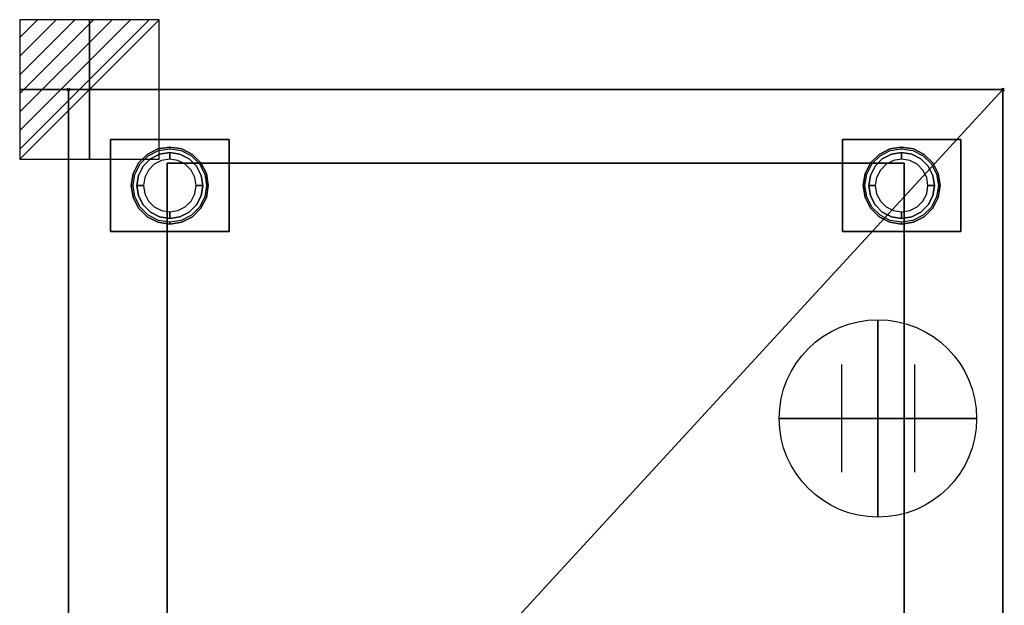
# Model space of a CAD drawing. Extents: x -37 to 711, y -1480 to 53.
# Drawn here: x -37 to 711, y -392 to 53 of the extents above; entities that cross this region are included whole.
import ezdxf

# ---------------------------------------------------------------- set-up
doc = ezdxf.new("R2010")
doc.units = 0
doc.header["$PDMODE"] = 35
for name, color, linetype in [('IQ_200_2D', 1, 'Continuous'), ('IQ_200_3D', 1, 'Continuous'), ('IQ_204_2D', 7, 'Continuous'), ('IQ_CON_CONNECTION_INT', 7, 'Continuous'), ('IQ_CON_ELECTRICITY_INT', 7, 'Continuous'), ('IQ_INS_3D', 3, 'Continuous')]:
    doc.layers.add(name, color=color, linetype=linetype)

# ---------------------------------------------------------------- blocks, each defined once
blk = doc.blocks.new('CONNECTION')
for p, q in [((-1.106, 1.636), (-1.106, -1.636)), ((1.106, 1.636), (1.106, -1.636)), ((-1.106, 0), (1.106, 0))]:
    blk.add_line(p, q)
at = {"extrusion": (-1, 0, 0)}
for p, q in [((0, 1.106, 1.636), (0, 1.106, -1.636)), ((0, 1.106), (0, -1.106)), ((0, -1.106, 1.636), (0, -1.106, -1.636))]:
    blk.add_line(p, q, dxfattribs=at)
at = {"extrusion": (0, -1, 0)}
for p, q in [((-1.106, 0, 1.636), (-1.106, 0, -1.636)), ((-1.106, 0), (1.106, 0)), ((1.106, 0, 1.636), (1.106, 0, -1.636))]:
    blk.add_line(p, q, dxfattribs=at)
blk.add_circle((0, 0), 3)
at = {"extrusion": (-1, 0, 0)}
blk.add_circle((0, 0), 3, dxfattribs=at)
at = {"extrusion": (0, -1, 0)}
blk.add_circle((0, 0), 3, dxfattribs=at)
blk = doc.blocks.new('*X4')
at = {"color": 0}
for p, q in [((286.774344, 2204.447934), (296.618251, 2214.291842)), ((286.774344, 2205.862148), (295.204037, 2214.291842)), ((286.774344, 2207.276361), (293.789824, 2214.291842)), ((286.774344, 2208.690575), (292.37561, 2214.291842)), ((286.774344, 2210.104788), (290.961397, 2214.291842)), ((286.774344, 2211.519002), (289.547183, 2214.291842)), ((286.774344, 2212.933216), (288.13297, 2214.291842))]:
    blk.add_line(p, q, dxfattribs=at)
blk = doc.blocks.new('ELECTRICITY')
for p, q in [((2.121, 2.121), (-2.121, 2.121)), ((-2.121, 2.121), (-2.121, -2.121)), ((-2.121, -2.121), (2.121, 2.121)), ((2.121, -2.121), (2.121, 2.121)), ((-2.121, -2.121), (2.121, -2.121))]:
    blk.add_line(p, q)
at = {"extrusion": (-1, 0, 0)}
for p, q in [((0, -2.121, 2.121), (0, 2.121, 2.121)), ((0, 2.121, -2.121), (0, -2.121, -2.121)), ((0, 2.121, 2.121), (0, 2.121, -2.121)), ((0, 2.121, -2.121), (0, -2.121, 2.121)), ((0, -2.121, -2.121), (0, -2.121, 2.121))]:
    blk.add_line(p, q, dxfattribs=at)
at = {"extrusion": (0, -1, 0)}
for p, q in [((2.121, 0, 2.121), (-2.121, 0, 2.121)), ((-2.121, 0, -2.121), (2.121, 0, -2.121)), ((-2.121, 0, 2.121), (-2.121, 0, -2.121)), ((-2.121, 0, -2.121), (2.121, 0, 2.121)), ((2.121, 0, -2.121), (2.121, 0, 2.121))]:
    blk.add_line(p, q, dxfattribs=at)
at = {"xscale": 0.4000000000000909, "yscale": 0.4000000000000909, "zscale": 0.4000000000000909}
blk.add_blockref('*X4', (-116.831, -883.595), dxfattribs=at)
at = {"extrusion": (-1, 0, 0), "xscale": 0.3999999999999773, "yscale": 0.3999999999999773, "zscale": 0.3999999999999773}
blk.add_blockref('*X4', (-116.831, -883.595), dxfattribs=at)
at = {"extrusion": (0, -1, 0), "xscale": 0.4000000000000909, "yscale": 0.4000000000000909, "zscale": 0.4000000000000909}
blk.add_blockref('*X4', (-116.831, -883.595), dxfattribs=at)

msp = doc.modelspace()

# ---------------------------------------------------------------- linework, layer by layer
at = {"layer": 'IQ_200_2D'}
msp.add_lwpolyline([(0, 0), (710, 0), (710, -837), (0, -837)], close=True, dxfattribs=at)
at = {"layer": 'IQ_200_3D'}
for points in [[(0, -772, 150), (0, 0, 150), (710, 0, 150), (710, -772, 150)], [(0, -772, 2050), (710, -772, 2050), (710, 0, 2050), (0, 0, 2050)], [(0, 0, 150), (0, 0, 2050), (710, 0, 2050), (710, 0, 150)], [(0, -772, 150), (0, -772, 2050), (0, 0, 2050), (0, 0, 150)], [(710, -772, 150), (710, 0, 150), (710, 0, 2050), (710, -772, 2050)], [(32, -108, 148), (32, -38, 148), (122, -38, 148), (122, -108, 148)], [(32, -108, 150), (122, -108, 150), (122, -38, 150), (32, -38, 150)], [(32, -38, 148), (32, -38, 150), (122, -38, 150), (122, -38, 148)], [(32, -108, 148), (32, -108, 150), (32, -38, 150), (32, -38, 148)], [(122, -108, 148), (122, -38, 148), (122, -38, 150), (122, -108, 150)], [(588, -108, 148), (588, -38, 148), (678, -38, 148), (678, -108, 148)], [(588, -108, 150), (678, -108, 150), (678, -38, 150), (588, -38, 150)], [(588, -38, 148), (588, -38, 150), (678, -38, 150), (678, -38, 148)], [(588, -108, 148), (588, -108, 150), (588, -38, 150), (588, -38, 148)], [(678, -108, 148), (678, -38, 148), (678, -38, 150), (678, -108, 150)], [(75, -772, 1720), (635, -772, 1720), (635, -56, 1720), (75, -56, 1720)], [(75, -772, 225), (75, -772, 1720), (75, -56, 1720), (75, -56, 225)], [(75, -56, 225), (635, -56, 225), (635, -772, 225), (75, -772, 225)], [(635, -772, 225), (635, -56, 225), (635, -56, 1720), (635, -772, 1720)], [(32, -108, 148), (122, -108, 148), (122, -108, 150), (32, -108, 150)], [(588, -108, 148), (678, -108, 148), (678, -108, 150), (588, -108, 150)]]:
    msp.add_3dface(points, dxfattribs=at)
for points, invisible_edges in [([(67.96, -45.18, 148), (67.96, -45.18, 71), (77, -43.75, 71), (77, -43.75, 148)], 1), ([(67.96, -45.18, 71), (68.38, -46.46, 66), (77, -45.09, 66), (77, -43.75, 71)], 1), ([(77, -43.75, 148), (77, -43.75, 71), (86.04, -45.18, 71), (86.04, -45.18, 148)], 4), ([(77, -43.75, 71), (77, -45.09, 66), (85.62, -46.46, 66), (86.04, -45.18, 71)], 4), ([(623.96, -45.18, 148), (623.96, -45.18, 71), (633, -43.75, 71), (633, -43.75, 148)], 1), ([(623.96, -45.18, 71), (624.38, -46.46, 66), (633, -45.09, 66), (633, -43.75, 71)], 1), ([(633, -43.75, 148), (633, -43.75, 71), (642.04, -45.18, 71), (642.04, -45.18, 148)], 4), ([(633, -43.75, 71), (633, -45.09, 66), (641.62, -46.46, 66), (642.04, -45.18, 71)], 4), ([(53.34, -55.81, 148), (53.34, -55.81, 71), (59.81, -49.34, 71), (59.81, -49.34, 148)], 5), ([(53.34, -55.81, 71), (54.42, -56.59, 66), (60.59, -50.42, 66), (59.81, -49.34, 71)], 5), ([(59.81, -49.34, 148), (59.81, -49.34, 71), (67.96, -45.18, 71), (67.96, -45.18, 148)], 5), ([(59.81, -49.34, 71), (60.59, -50.42, 66), (68.38, -46.46, 66), (67.96, -45.18, 71)], 5), ([(69.27, -49.22, 66), (69.27, -49.22, 5), (62.31, -52.77, 5), (62.31, -52.77, 66)], 5), ([(69.27, -49.22, 5), (69.73, -50.62, 1.46), (63.17, -53.96, 1.46), (62.31, -52.77, 5)], 7), ([(69.73, -50.62, 1.46), (70.82, -53.98), (65.24, -56.82), (63.17, -53.96, 1.46)], 13), ([(77, -48, 66), (77, -48, 5), (69.27, -49.22, 5), (69.27, -49.22, 66)], 4), ([(77, -48, 5), (77, -49.46, 1.46), (69.73, -50.62, 1.46), (69.27, -49.22, 5)], 6), ([(77, -49.46, 1.46), (77, -53), (70.82, -53.98), (69.73, -50.62, 1.46)], 12), ([(84.73, -49.22, 66), (84.73, -49.22, 5), (77, -48, 5), (77, -48, 66)], 1), ([(84.73, -49.22, 5), (84.27, -50.62, 1.46), (77, -49.46, 1.46), (77, -48, 5)], 3), ([(84.27, -50.62, 1.46), (83.18, -53.98), (77, -53), (77, -49.46, 1.46)], 9), ([(90.83, -53.96, 1.46), (88.76, -56.82), (83.18, -53.98), (84.27, -50.62, 1.46)], 13), ([(91.69, -52.77, 5), (90.83, -53.96, 1.46), (84.27, -50.62, 1.46), (84.73, -49.22, 5)], 7), ([(91.69, -52.77, 66), (91.69, -52.77, 5), (84.73, -49.22, 5), (84.73, -49.22, 66)], 5), ([(86.04, -45.18, 71), (85.62, -46.46, 66), (93.41, -50.42, 66), (94.19, -49.34, 71)], 5), ([(86.04, -45.18, 148), (86.04, -45.18, 71), (94.19, -49.34, 71), (94.19, -49.34, 148)], 5), ([(94.19, -49.34, 71), (93.41, -50.42, 66), (99.58, -56.59, 66), (100.66, -55.81, 71)], 5), ([(94.19, -49.34, 148), (94.19, -49.34, 71), (100.66, -55.81, 71), (100.66, -55.81, 148)], 5), ([(609.34, -55.81, 148), (609.34, -55.81, 71), (615.81, -49.34, 71), (615.81, -49.34, 148)], 5), ([(609.34, -55.81, 71), (610.42, -56.59, 66), (616.59, -50.42, 66), (615.81, -49.34, 71)], 5), ([(615.81, -49.34, 148), (615.81, -49.34, 71), (623.96, -45.18, 71), (623.96, -45.18, 148)], 5), ([(615.81, -49.34, 71), (616.59, -50.42, 66), (624.38, -46.46, 66), (623.96, -45.18, 71)], 5), ([(625.27, -49.22, 66), (625.27, -49.22, 5), (618.31, -52.77, 5), (618.31, -52.77, 66)], 5), ([(625.27, -49.22, 5), (625.73, -50.62, 1.46), (619.17, -53.96, 1.46), (618.31, -52.77, 5)], 7), ([(625.73, -50.62, 1.46), (626.82, -53.98), (621.24, -56.82), (619.17, -53.96, 1.46)], 13), ([(633, -48, 66), (633, -48, 5), (625.27, -49.22, 5), (625.27, -49.22, 66)], 4), ([(633, -48, 5), (633, -49.46, 1.46), (625.73, -50.62, 1.46), (625.27, -49.22, 5)], 6), ([(633, -49.46, 1.46), (633, -53), (626.82, -53.98), (625.73, -50.62, 1.46)], 12), ([(640.73, -49.22, 66), (640.73, -49.22, 5), (633, -48, 5), (633, -48, 66)], 1), ([(640.73, -49.22, 5), (640.27, -50.62, 1.46), (633, -49.46, 1.46), (633, -48, 5)], 3), ([(640.27, -50.62, 1.46), (639.18, -53.98), (633, -53), (633, -49.46, 1.46)], 9), ([(646.83, -53.96, 1.46), (644.76, -56.82), (639.18, -53.98), (640.27, -50.62, 1.46)], 13), ([(647.69, -52.77, 5), (646.83, -53.96, 1.46), (640.27, -50.62, 1.46), (640.73, -49.22, 5)], 7), ([(647.69, -52.77, 66), (647.69, -52.77, 5), (640.73, -49.22, 5), (640.73, -49.22, 66)], 5), ([(642.04, -45.18, 71), (641.62, -46.46, 66), (649.41, -50.42, 66), (650.19, -49.34, 71)], 5), ([(642.04, -45.18, 148), (642.04, -45.18, 71), (650.19, -49.34, 71), (650.19, -49.34, 148)], 5), ([(650.19, -49.34, 71), (649.41, -50.42, 66), (655.58, -56.59, 66), (656.66, -55.81, 71)], 5), ([(650.19, -49.34, 148), (650.19, -49.34, 71), (656.66, -55.81, 71), (656.66, -55.81, 148)], 5), ([(49.18, -63.96, 148), (49.18, -63.96, 71), (53.34, -55.81, 71), (53.34, -55.81, 148)], 5), ([(49.18, -63.96, 71), (50.46, -64.38, 66), (54.42, -56.59, 66), (53.34, -55.81, 71)], 5), ([(56.77, -58.31, 66), (56.77, -58.31, 5), (53.22, -65.27, 5), (53.22, -65.27, 66)], 5), ([(56.77, -58.31, 5), (57.96, -59.17, 1.46), (54.62, -65.73, 1.46), (53.22, -65.27, 5)], 7), ([(57.96, -59.17, 1.46), (60.82, -61.24), (57.98, -66.82), (54.62, -65.73, 1.46)], 13), ([(62.31, -52.77, 66), (62.31, -52.77, 5), (56.77, -58.31, 5), (56.77, -58.31, 66)], 5), ([(62.31, -52.77, 5), (63.17, -53.96, 1.46), (57.96, -59.17, 1.46), (56.77, -58.31, 5)], 7), ([(63.17, -53.96, 1.46), (65.24, -56.82), (60.82, -61.24), (57.96, -59.17, 1.46)], 13), ([(96.04, -59.17, 1.46), (93.18, -61.24), (88.76, -56.82), (90.83, -53.96, 1.46)], 13), ([(97.23, -58.31, 5), (96.04, -59.17, 1.46), (90.83, -53.96, 1.46), (91.69, -52.77, 5)], 7), ([(97.23, -58.31, 66), (97.23, -58.31, 5), (91.69, -52.77, 5), (91.69, -52.77, 66)], 5), ([(99.38, -65.73, 1.46), (96.02, -66.82), (93.18, -61.24), (96.04, -59.17, 1.46)], 13), ([(100.78, -65.27, 5), (99.38, -65.73, 1.46), (96.04, -59.17, 1.46), (97.23, -58.31, 5)], 7), ([(100.78, -65.27, 66), (100.78, -65.27, 5), (97.23, -58.31, 5), (97.23, -58.31, 66)], 5), ([(100.66, -55.81, 71), (99.58, -56.59, 66), (103.54, -64.38, 66), (104.82, -63.96, 71)], 5), ([(100.66, -55.81, 148), (100.66, -55.81, 71), (104.82, -63.96, 71), (104.82, -63.96, 148)], 5), ([(605.18, -63.96, 148), (605.18, -63.96, 71), (609.34, -55.81, 71), (609.34, -55.81, 148)], 5), ([(605.18, -63.96, 71), (606.46, -64.38, 66), (610.42, -56.59, 66), (609.34, -55.81, 71)], 5), ([(612.77, -58.31, 66), (612.77, -58.31, 5), (609.22, -65.27, 5), (609.22, -65.27, 66)], 5), ([(612.77, -58.31, 5), (613.96, -59.17, 1.46), (610.62, -65.73, 1.46), (609.22, -65.27, 5)], 7), ([(613.96, -59.17, 1.46), (616.82, -61.24), (613.98, -66.82), (610.62, -65.73, 1.46)], 13), ([(618.31, -52.77, 66), (618.31, -52.77, 5), (612.77, -58.31, 5), (612.77, -58.31, 66)], 5), ([(618.31, -52.77, 5), (619.17, -53.96, 1.46), (613.96, -59.17, 1.46), (612.77, -58.31, 5)], 7), ([(619.17, -53.96, 1.46), (621.24, -56.82), (616.82, -61.24), (613.96, -59.17, 1.46)], 13), ([(652.04, -59.17, 1.46), (649.18, -61.24), (644.76, -56.82), (646.83, -53.96, 1.46)], 13), ([(653.23, -58.31, 5), (652.04, -59.17, 1.46), (646.83, -53.96, 1.46), (647.69, -52.77, 5)], 7), ([(653.23, -58.31, 66), (653.23, -58.31, 5), (647.69, -52.77, 5), (647.69, -52.77, 66)], 5), ([(655.38, -65.73, 1.46), (652.02, -66.82), (649.18, -61.24), (652.04, -59.17, 1.46)], 13), ([(656.78, -65.27, 5), (655.38, -65.73, 1.46), (652.04, -59.17, 1.46), (653.23, -58.31, 5)], 7), ([(656.78, -65.27, 66), (656.78, -65.27, 5), (653.23, -58.31, 5), (653.23, -58.31, 66)], 5), ([(656.66, -55.81, 71), (655.58, -56.59, 66), (659.54, -64.38, 66), (660.82, -63.96, 71)], 5), ([(656.66, -55.81, 148), (656.66, -55.81, 71), (660.82, -63.96, 71), (660.82, -63.96, 148)], 5), ([(47.75, -73, 148), (47.75, -73, 71), (49.18, -63.96, 71), (49.18, -63.96, 148)], 4), ([(47.75, -73, 71), (49.09, -73, 66), (50.46, -64.38, 66), (49.18, -63.96, 71)], 4), ([(53.22, -65.27, 66), (53.22, -65.27, 5), (52, -73, 5), (52, -73, 66)], 1), ([(53.22, -65.27, 5), (54.62, -65.73, 1.46), (53.46, -73, 1.46), (52, -73, 5)], 3), ([(54.62, -65.73, 1.46), (57.98, -66.82), (57, -73), (53.46, -73, 1.46)], 9), ([(100.54, -73, 1.46), (97, -73), (96.02, -66.82), (99.38, -65.73, 1.46)], 12), ([(102, -73, 5), (100.54, -73, 1.46), (99.38, -65.73, 1.46), (100.78, -65.27, 5)], 6), ([(102, -73, 66), (102, -73, 5), (100.78, -65.27, 5), (100.78, -65.27, 66)], 4), ([(104.82, -63.96, 71), (103.54, -64.38, 66), (104.91, -73, 66), (106.25, -73, 71)], 1), ([(104.82, -63.96, 148), (104.82, -63.96, 71), (106.25, -73, 71), (106.25, -73, 148)], 1), ([(603.75, -73, 148), (603.75, -73, 71), (605.18, -63.96, 71), (605.18, -63.96, 148)], 4), ([(603.75, -73, 71), (605.09, -73, 66), (606.46, -64.38, 66), (605.18, -63.96, 71)], 4), ([(609.22, -65.27, 66), (609.22, -65.27, 5), (608, -73, 5), (608, -73, 66)], 1), ([(609.22, -65.27, 5), (610.62, -65.73, 1.46), (609.46, -73, 1.46), (608, -73, 5)], 3), ([(610.62, -65.73, 1.46), (613.98, -66.82), (613, -73), (609.46, -73, 1.46)], 9), ([(656.54, -73, 1.46), (653, -73), (652.02, -66.82), (655.38, -65.73, 1.46)], 12), ([(658, -73, 5), (656.54, -73, 1.46), (655.38, -65.73, 1.46), (656.78, -65.27, 5)], 6), ([(658, -73, 66), (658, -73, 5), (656.78, -65.27, 5), (656.78, -65.27, 66)], 4), ([(660.82, -63.96, 71), (659.54, -64.38, 66), (660.91, -73, 66), (662.25, -73, 71)], 1), ([(660.82, -63.96, 148), (660.82, -63.96, 71), (662.25, -73, 71), (662.25, -73, 148)], 1), ([(49.18, -82.04, 148), (49.18, -82.04, 71), (47.75, -73, 71), (47.75, -73, 148)], 1), ([(49.18, -82.04, 71), (50.46, -81.62, 66), (49.09, -73, 66), (47.75, -73, 71)], 1), ([(52, -73, 66), (52, -73, 5), (53.22, -80.73, 5), (53.22, -80.73, 66)], 4), ([(52, -73, 5), (53.46, -73, 1.46), (54.62, -80.27, 1.46), (53.22, -80.73, 5)], 6), ([(53.46, -73, 1.46), (57, -73), (57.98, -79.18), (54.62, -80.27, 1.46)], 12), ([(99.38, -80.27, 1.46), (96.02, -79.18), (97, -73), (100.54, -73, 1.46)], 9), ([(100.78, -80.73, 5), (99.38, -80.27, 1.46), (100.54, -73, 1.46), (102, -73, 5)], 3), ([(100.78, -80.73, 66), (100.78, -80.73, 5), (102, -73, 5), (102, -73, 66)], 1), ([(106.25, -73, 71), (104.91, -73, 66), (103.54, -81.62, 66), (104.82, -82.04, 71)], 4), ([(106.25, -73, 148), (106.25, -73, 71), (104.82, -82.04, 71), (104.82, -82.04, 148)], 4), ([(605.18, -82.04, 148), (605.18, -82.04, 71), (603.75, -73, 71), (603.75, -73, 148)], 1), ([(605.18, -82.04, 71), (606.46, -81.62, 66), (605.09, -73, 66), (603.75, -73, 71)], 1), ([(608, -73, 66), (608, -73, 5), (609.22, -80.73, 5), (609.22, -80.73, 66)], 4), ([(608, -73, 5), (609.46, -73, 1.46), (610.62, -80.27, 1.46), (609.22, -80.73, 5)], 6), ([(609.46, -73, 1.46), (613, -73), (613.98, -79.18), (610.62, -80.27, 1.46)], 12), ([(655.38, -80.27, 1.46), (652.02, -79.18), (653, -73), (656.54, -73, 1.46)], 9), ([(656.78, -80.73, 5), (655.38, -80.27, 1.46), (656.54, -73, 1.46), (658, -73, 5)], 3), ([(656.78, -80.73, 66), (656.78, -80.73, 5), (658, -73, 5), (658, -73, 66)], 1), ([(662.25, -73, 71), (660.91, -73, 66), (659.54, -81.62, 66), (660.82, -82.04, 71)], 4), ([(662.25, -73, 148), (662.25, -73, 71), (660.82, -82.04, 71), (660.82, -82.04, 148)], 4), ([(53.34, -90.19, 71), (54.42, -89.41, 66), (50.46, -81.62, 66), (49.18, -82.04, 71)], 5), ([(53.34, -90.19, 148), (53.34, -90.19, 71), (49.18, -82.04, 71), (49.18, -82.04, 148)], 5), ([(53.22, -80.73, 5), (54.62, -80.27, 1.46), (57.96, -86.83, 1.46), (56.77, -87.69, 5)], 7), ([(53.22, -80.73, 66), (53.22, -80.73, 5), (56.77, -87.69, 5), (56.77, -87.69, 66)], 5), ([(54.62, -80.27, 1.46), (57.98, -79.18), (60.82, -84.76), (57.96, -86.83, 1.46)], 13), ([(96.04, -86.83, 1.46), (93.18, -84.76), (96.02, -79.18), (99.38, -80.27, 1.46)], 13), ([(97.23, -87.69, 5), (96.04, -86.83, 1.46), (99.38, -80.27, 1.46), (100.78, -80.73, 5)], 7), ([(97.23, -87.69, 66), (97.23, -87.69, 5), (100.78, -80.73, 5), (100.78, -80.73, 66)], 5), ([(104.82, -82.04, 71), (103.54, -81.62, 66), (99.58, -89.41, 66), (100.66, -90.19, 71)], 5), ([(104.82, -82.04, 148), (104.82, -82.04, 71), (100.66, -90.19, 71), (100.66, -90.19, 148)], 5), ([(609.34, -90.19, 71), (610.42, -89.41, 66), (606.46, -81.62, 66), (605.18, -82.04, 71)], 5), ([(609.34, -90.19, 148), (609.34, -90.19, 71), (605.18, -82.04, 71), (605.18, -82.04, 148)], 5), ([(609.22, -80.73, 5), (610.62, -80.27, 1.46), (613.96, -86.83, 1.46), (612.77, -87.69, 5)], 7), ([(609.22, -80.73, 66), (609.22, -80.73, 5), (612.77, -87.69, 5), (612.77, -87.69, 66)], 5), ([(610.62, -80.27, 1.46), (613.98, -79.18), (616.82, -84.76), (613.96, -86.83, 1.46)], 13), ([(652.04, -86.83, 1.46), (649.18, -84.76), (652.02, -79.18), (655.38, -80.27, 1.46)], 13), ([(653.23, -87.69, 5), (652.04, -86.83, 1.46), (655.38, -80.27, 1.46), (656.78, -80.73, 5)], 7), ([(653.23, -87.69, 66), (653.23, -87.69, 5), (656.78, -80.73, 5), (656.78, -80.73, 66)], 5), ([(660.82, -82.04, 71), (659.54, -81.62, 66), (655.58, -89.41, 66), (656.66, -90.19, 71)], 5), ([(660.82, -82.04, 148), (660.82, -82.04, 71), (656.66, -90.19, 71), (656.66, -90.19, 148)], 5), ([(59.81, -96.66, 71), (60.59, -95.58, 66), (54.42, -89.41, 66), (53.34, -90.19, 71)], 5), ([(56.77, -87.69, 5), (57.96, -86.83, 1.46), (63.17, -92.04, 1.46), (62.31, -93.23, 5)], 7), ([(56.77, -87.69, 66), (56.77, -87.69, 5), (62.31, -93.23, 5), (62.31, -93.23, 66)], 5), ([(57.96, -86.83, 1.46), (60.82, -84.76), (65.24, -89.18), (63.17, -92.04, 1.46)], 13), ([(63.17, -92.04, 1.46), (65.24, -89.18), (70.82, -92.02), (69.73, -95.38, 1.46)], 13), ([(84.27, -95.38, 1.46), (83.18, -92.02), (88.76, -89.18), (90.83, -92.04, 1.46)], 13), ([(90.83, -92.04, 1.46), (88.76, -89.18), (93.18, -84.76), (96.04, -86.83, 1.46)], 13), ([(91.69, -93.23, 5), (90.83, -92.04, 1.46), (96.04, -86.83, 1.46), (97.23, -87.69, 5)], 7), ([(91.69, -93.23, 66), (91.69, -93.23, 5), (97.23, -87.69, 5), (97.23, -87.69, 66)], 5), ([(100.66, -90.19, 71), (99.58, -89.41, 66), (93.41, -95.58, 66), (94.19, -96.66, 71)], 5), ([(615.81, -96.66, 71), (616.59, -95.58, 66), (610.42, -89.41, 66), (609.34, -90.19, 71)], 5), ([(612.77, -87.69, 5), (613.96, -86.83, 1.46), (619.17, -92.04, 1.46), (618.31, -93.23, 5)], 7), ([(612.77, -87.69, 66), (612.77, -87.69, 5), (618.31, -93.23, 5), (618.31, -93.23, 66)], 5), ([(613.96, -86.83, 1.46), (616.82, -84.76), (621.24, -89.18), (619.17, -92.04, 1.46)], 13), ([(619.17, -92.04, 1.46), (621.24, -89.18), (626.82, -92.02), (625.73, -95.38, 1.46)], 13), ([(640.27, -95.38, 1.46), (639.18, -92.02), (644.76, -89.18), (646.83, -92.04, 1.46)], 13), ([(646.83, -92.04, 1.46), (644.76, -89.18), (649.18, -84.76), (652.04, -86.83, 1.46)], 13), ([(647.69, -93.23, 5), (646.83, -92.04, 1.46), (652.04, -86.83, 1.46), (653.23, -87.69, 5)], 7), ([(647.69, -93.23, 66), (647.69, -93.23, 5), (653.23, -87.69, 5), (653.23, -87.69, 66)], 5), ([(656.66, -90.19, 71), (655.58, -89.41, 66), (649.41, -95.58, 66), (650.19, -96.66, 71)], 5), ([(59.81, -96.66, 148), (59.81, -96.66, 71), (53.34, -90.19, 71), (53.34, -90.19, 148)], 5), ([(67.96, -100.82, 71), (68.38, -99.54, 66), (60.59, -95.58, 66), (59.81, -96.66, 71)], 5), ([(67.96, -100.82, 148), (67.96, -100.82, 71), (59.81, -96.66, 71), (59.81, -96.66, 148)], 5), ([(62.31, -93.23, 5), (63.17, -92.04, 1.46), (69.73, -95.38, 1.46), (69.27, -96.78, 5)], 7), ([(62.31, -93.23, 66), (62.31, -93.23, 5), (69.27, -96.78, 5), (69.27, -96.78, 66)], 5), ([(69.27, -96.78, 5), (69.73, -95.38, 1.46), (77, -96.54, 1.46), (77, -98, 5)], 3), ([(69.27, -96.78, 66), (69.27, -96.78, 5), (77, -98, 5), (77, -98, 66)], 1), ([(69.73, -95.38, 1.46), (70.82, -92.02), (77, -93), (77, -96.54, 1.46)], 9), ([(77, -96.54, 1.46), (77, -93), (83.18, -92.02), (84.27, -95.38, 1.46)], 12), ([(77, -98, 5), (77, -96.54, 1.46), (84.27, -95.38, 1.46), (84.73, -96.78, 5)], 6), ([(77, -98, 66), (77, -98, 5), (84.73, -96.78, 5), (84.73, -96.78, 66)], 4), ([(84.73, -96.78, 5), (84.27, -95.38, 1.46), (90.83, -92.04, 1.46), (91.69, -93.23, 5)], 7), ([(84.73, -96.78, 66), (84.73, -96.78, 5), (91.69, -93.23, 5), (91.69, -93.23, 66)], 5), ([(94.19, -96.66, 71), (93.41, -95.58, 66), (85.62, -99.54, 66), (86.04, -100.82, 71)], 5), ([(94.19, -96.66, 148), (94.19, -96.66, 71), (86.04, -100.82, 71), (86.04, -100.82, 148)], 5), ([(100.66, -90.19, 148), (100.66, -90.19, 71), (94.19, -96.66, 71), (94.19, -96.66, 148)], 5), ([(615.81, -96.66, 148), (615.81, -96.66, 71), (609.34, -90.19, 71), (609.34, -90.19, 148)], 5), ([(623.96, -100.82, 71), (624.38, -99.54, 66), (616.59, -95.58, 66), (615.81, -96.66, 71)], 5), ([(623.96, -100.82, 148), (623.96, -100.82, 71), (615.81, -96.66, 71), (615.81, -96.66, 148)], 5), ([(618.31, -93.23, 5), (619.17, -92.04, 1.46), (625.73, -95.38, 1.46), (625.27, -96.78, 5)], 7), ([(618.31, -93.23, 66), (618.31, -93.23, 5), (625.27, -96.78, 5), (625.27, -96.78, 66)], 5), ([(625.27, -96.78, 5), (625.73, -95.38, 1.46), (633, -96.54, 1.46), (633, -98, 5)], 3), ([(625.27, -96.78, 66), (625.27, -96.78, 5), (633, -98, 5), (633, -98, 66)], 1), ([(625.73, -95.38, 1.46), (626.82, -92.02), (633, -93), (633, -96.54, 1.46)], 9), ([(633, -96.54, 1.46), (633, -93), (639.18, -92.02), (640.27, -95.38, 1.46)], 12), ([(633, -98, 5), (633, -96.54, 1.46), (640.27, -95.38, 1.46), (640.73, -96.78, 5)], 6), ([(633, -98, 66), (633, -98, 5), (640.73, -96.78, 5), (640.73, -96.78, 66)], 4), ([(640.73, -96.78, 5), (640.27, -95.38, 1.46), (646.83, -92.04, 1.46), (647.69, -93.23, 5)], 7), ([(640.73, -96.78, 66), (640.73, -96.78, 5), (647.69, -93.23, 5), (647.69, -93.23, 66)], 5), ([(650.19, -96.66, 71), (649.41, -95.58, 66), (641.62, -99.54, 66), (642.04, -100.82, 71)], 5), ([(650.19, -96.66, 148), (650.19, -96.66, 71), (642.04, -100.82, 71), (642.04, -100.82, 148)], 5), ([(656.66, -90.19, 148), (656.66, -90.19, 71), (650.19, -96.66, 71), (650.19, -96.66, 148)], 5), ([(77, -102.25, 71), (77, -100.91, 66), (68.38, -99.54, 66), (67.96, -100.82, 71)], 4), ([(77, -102.25, 148), (77, -102.25, 71), (67.96, -100.82, 71), (67.96, -100.82, 148)], 4), ([(86.04, -100.82, 71), (85.62, -99.54, 66), (77, -100.91, 66), (77, -102.25, 71)], 1), ([(86.04, -100.82, 148), (86.04, -100.82, 71), (77, -102.25, 71), (77, -102.25, 148)], 1), ([(633, -102.25, 71), (633, -100.91, 66), (624.38, -99.54, 66), (623.96, -100.82, 71)], 4), ([(633, -102.25, 148), (633, -102.25, 71), (623.96, -100.82, 71), (623.96, -100.82, 148)], 4), ([(642.04, -100.82, 71), (641.62, -99.54, 66), (633, -100.91, 66), (633, -102.25, 71)], 1), ([(642.04, -100.82, 148), (642.04, -100.82, 71), (633, -102.25, 71), (633, -102.25, 148)], 1)]:
    msp.add_3dface(points, dxfattribs=dict(at, invisible_edges=invisible_edges))
at = {"layer": 'IQ_204_2D'}
msp.add_lwpolyline([(0, -772), (710, 0)], dxfattribs=at)
at = {"layer": 'IQ_INS_3D'}
for p in [(0, 0), (710, 0)]:
    msp.add_point(p, dxfattribs=at)

# ---------------------------------------------------------------- block references
at = {"layer": 'IQ_CON_CONNECTION_INT', "xscale": 25, "yscale": 25, "zscale": 25}
msp.add_blockref('CONNECTION', (615, -250), dxfattribs=at)
at = {"layer": 'IQ_CON_ELECTRICITY_INT', "xscale": 25, "yscale": 25, "zscale": 25}
msp.add_blockref('ELECTRICITY', (16, 0), dxfattribs=at)

doc.saveas('drawing.dxf')
